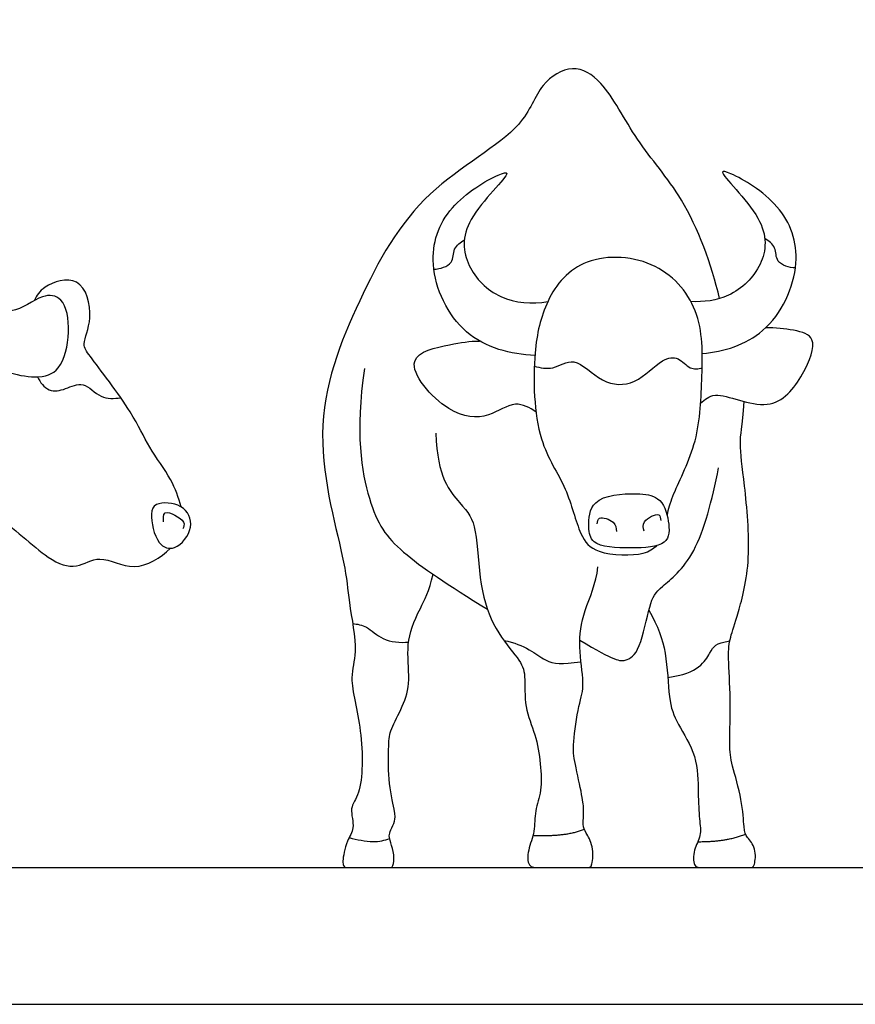
# Model space of a CAD drawing. Units: metres. Extents: x 0 to 11.4, y -0.7 to 6.2.
# Drawn here: x 3.3 to 5.7, y 0 to 2.8 of the extents above; entities that cross this region are included whole.
import ezdxf

# ---------------------------------------------------------------- set-up
doc = ezdxf.new("R2010")
doc.units = ezdxf.units.M
for name, color, linetype, true_color in [('2D$AG-ANIMALS', 7, 'Continuous', 0x66ccff), ('2D$AG-DETAILS', 7, 'Continuous', 0x66ffff), ('2D$AG-DIAGRAM', 7, 'Continuous', 0xfecc66), ('2D$X-VPRT', 6, 'Continuous', 0xff00ff)]:
    doc.layers.add(name, color=color, linetype=linetype, true_color=true_color)

msp = doc.modelspace()

# ---------------------------------------------------------------- linework, layer by layer
at = {"layer": '2D$AG-ANIMALS'}
for points, knots in [([(5.3221, 1.9893), (5.2998, 2.0859), (5.2288, 2.2753), (5.0869, 2.4261), (5.0013, 2.6002), (4.9089, 2.6542), (4.8091, 2.5938), (4.7725, 2.4562), (4.4717, 2.3007), (4.2998, 1.9848), (4.1567, 1.6246), (4.2692, 1.2491), (4.2742, 1.1405), (4.3044, 0.9924), (4.2743, 0.9193), (4.3179, 0.7735), (4.3161, 0.5969), (4.2757, 0.5551), (4.2966, 0.4966), (4.2727, 0.4655), (4.2592, 0.4128), (4.2592, 0.3852), (4.2746, 0.3852), (4.3042, 0.3852), (4.373, 0.3852), (4.3913, 0.3852), (4.4026, 0.3852), (4.4056, 0.4211), (4.3943, 0.459), (4.389, 0.4744), (4.3943, 0.4904), (4.4073, 0.5165), (4.4085, 0.5384), (4.386, 0.6327), (4.3896, 0.7399), (4.3913, 0.7707), (4.4304, 0.8401), (4.4518, 0.9088), (4.4358, 1.0173), (4.4671, 1.0964), (4.5031, 1.1646), (4.5145, 1.212)], [0, 0, 0, 0, 2.835203, 5.229117, 7.482359, 9.041055, 10.642889, 12.521685, 15.442333, 18.568393, 21.81547, 24.958464, 26.724877, 28.658454, 30.08401, 32.109478, 34.270136, 35.438854, 36.641684, 37.624455, 38.357857, 39.984875, 41.611892, 43.23891, 44.865927, 46.492945, 48.119963, 49.74698, 51.373998, 53.001015, 54.628033, 56.25505, 57.882068, 59.509085, 61.136103, 62.76312, 64.390138, 66.017155, 67.644173, 69.27119, 70.250151, 70.250151, 70.250151, 70.250151]), ([(3.4645, 1.9852), (3.4815, 1.9677), (3.4938, 1.8928), (3.468, 1.7847), (3.3875, 1.7561), (3.1954, 1.8134), (3.1019, 2.0331), (3.1215, 2.2343), (3.2361, 2.4001), (3.1835, 2.1774), (3.2004, 2.0017), (3.3263, 1.9307), (3.4069, 2.0044), (3.4517, 1.9984), (3.4645, 1.9852)], [0, 0, 0, 0, 1.585998, 3.267032, 4.651253, 6.860373, 9.321512, 11.752874, 13.482003, 15.476576, 17.741362, 19.471454, 21.084126, 22.276256, 22.276256, 22.276256, 22.276256]), ([(4.8015, 1.829), (4.7336, 1.8317), (4.5888, 1.8683), (4.4892, 2.0845), (4.5483, 2.2529), (4.6853, 2.3356), (4.7491, 2.3541), (4.5909, 2.2114), (4.6013, 2.0786), (4.6992, 1.9795), (4.7941, 1.973), (4.8378, 1.9806)], [0, 0, 0, 0, 2.347329, 4.737849, 6.869957, 8.944252, 9.758623, 11.862352, 13.73408, 15.573548, 17.470836, 17.470836, 17.470836, 17.470836]), ([(5.2734, 1.8341), (5.3343, 1.8397), (5.4674, 1.8801), (5.5632, 2.0882), (5.5041, 2.2566), (5.3671, 2.3392), (5.3033, 2.3578), (5.4615, 2.215), (5.4511, 2.0822), (5.3598, 1.9898), (5.2772, 1.9785), (5.2412, 1.981)], [0.257606, 0.257606, 0.257606, 0.257606, 2.347329, 4.737849, 6.869957, 8.944252, 9.758623, 11.862352, 13.73408, 15.573548, 17.09283, 17.09283, 17.09283, 17.09283]), ([(5.1741, 1.3792), (5.1792, 1.3971), (5.1873, 1.4355), (5.2653, 1.5814), (5.2717, 1.7582), (5.2793, 1.9494), (5.1553, 2.1036), (4.9377, 2.1186), (4.8601, 2.0294), (4.8173, 1.9358), (4.7936, 1.8394), (4.8008, 1.5856), (4.8938, 1.4626), (4.9239, 1.3249), (4.9738, 1.2649), (5.1104, 1.2635), (5.1334, 1.2841), (5.1453, 1.2927)], [0, 0, 0, 0, 1.230333, 3.287018, 5.513909, 7.749625, 9.94584, 12.2243, 14.295256, 14.295256, 16.323168, 18.879723, 20.938095, 22.828799, 24.227297, 26.056088, 27.148327, 27.148327, 27.148327, 27.148327]), ([(3.8038, 1.402), (3.7961, 1.4284), (3.7791, 1.481), (3.7086, 1.5728), (3.6696, 1.6674), (3.549, 1.8236), (3.5222, 1.8604), (3.5591, 1.9334), (3.5262, 2.0636), (3.4132, 2.0269), (3.3967, 1.9978), (3.3892, 1.9832)], [0, 0, 0, 0, 1.491926, 3.205976, 4.957754, 7.238094, 8.27462, 9.700903, 11.402582, 12.95694, 14.111493, 14.111493, 14.111493, 14.111493]), ([(5.2687, 1.6945), (5.2814, 1.7038), (5.3084, 1.7372), (5.4681, 1.6551), (5.56, 1.7689), (5.6022, 1.8811), (5.5374, 1.9006), (5.4792, 1.9076), (5.4516, 1.9065)], [0, 0, 0, 0, 1.131222, 3.130019, 5.017424, 6.656409, 7.914607, 9.079769, 9.079769, 9.079769, 9.079769]), ([(4.8047, 1.6693), (4.7877, 1.6813), (4.7437, 1.7061), (4.6694, 1.6481), (4.5549, 1.6569), (4.4069, 1.829), (4.5687, 1.8604), (4.617, 1.8699), (4.6456, 1.8696)], [0, 0, 0, 0, 1.298183, 2.784926, 4.535744, 6.637623, 8.351172, 9.873678, 9.873678, 9.873678, 9.873678]), ([(3.115, 1.4961), (3.1269, 1.4657), (3.1636, 1.3978), (3.2891, 1.3921), (3.4196, 1.253), (3.5085, 1.2238), (3.5755, 1.2727), (3.6732, 1.2108), (3.7459, 1.2591), (3.7735, 1.2854)], [0, 0, 0, 0, 1.628624, 3.402623, 5.652039, 7.157893, 8.519993, 10.151979, 11.910989, 11.910989, 11.910989, 11.910989]), ([(3.7855, 1.2878), (3.7695, 1.2819), (3.7324, 1.2943), (3.7147, 1.3819), (3.7295, 1.4166), (3.8123, 1.4139), (3.8451, 1.3442), (3.8056, 1.2952), (3.7855, 1.2878)], [0, 0, 0, 0, 1.107681, 2.6058, 3.514534, 4.876684, 6.185376, 7.586843, 7.586843, 7.586843, 7.586843]), ([(5.1475, 1.4252), (5.1331, 1.4355), (5.0744, 1.4429), (4.9569, 1.432), (4.951, 1.3475), (4.9608, 1.2895), (5.0622, 1.285), (5.182, 1.2892), (5.181, 1.3625), (5.1658, 1.4122), (5.1475, 1.4252)], [0, 0, 0, 0, 1.054373, 2.94719, 4.439106, 5.581778, 7.426768, 8.879045, 10.171868, 11.510338, 11.510338, 11.510338, 11.510338]), ([(3.7545, 1.3595), (3.7542, 1.3681), (3.7479, 1.402), (3.822, 1.3616), (3.8105, 1.3461), (3.8086, 1.3398)], [0, 0, 0, 0, 0.837985, 2.083971, 2.808791, 2.808791, 2.808791, 2.808791]), ([(4.9768, 1.3546), (4.9778, 1.3601), (4.9786, 1.3782), (5.0292, 1.3627), (5.0308, 1.3418), (5.0315, 1.3325)], [0, 0, 0, 0, 0.673146, 1.712318, 2.583652, 2.583652, 2.583652, 2.583652]), ([(5.1092, 1.3335), (5.1073, 1.3422), (5.1006, 1.363), (5.1563, 1.3902), (5.1555, 1.3693), (5.1563, 1.3637)], [0, 0, 0, 0, 0.852952, 1.946238, 2.621171, 2.621171, 2.621171, 2.621171]), ([(4.2778, 0.47), (4.2987, 0.4638), (4.3503, 0.4545), (4.3773, 0.4623), (4.3916, 0.4678)], [0.263297, 0.263297, 0.263297, 0.263297, 1.385116, 2.500362, 2.500362, 2.500362, 2.500362])]:
    msp.add_open_spline(points, degree=3, knots=knots, dxfattribs=at)
for points, degree in [([(4.3212, 1.7922), (4.2933, 1.6105), (4.3323, 1.3886), (4.4059, 1.2815), (4.5565, 1.1823), (4.6674, 1.1137)], 3), ([(5.1229, 1.1107), (5.1486, 1.0647), (5.1748, 0.9959), (5.1775, 0.8541), (5.1999, 0.7943), (5.2613, 0.7012), (5.2613, 0.5919), (5.265, 0.5179), (5.2722, 0.4753), (5.2473, 0.4361), (5.2473, 0.3852), (5.2722, 0.3852), (5.3356, 0.3852), (5.383, 0.3852), (5.409, 0.3852), (5.4215, 0.3852), (5.4262, 0.4415), (5.3978, 0.4723), (5.3907, 0.4901), (5.3871, 0.573), (5.3545, 0.6827), (5.3492, 0.7224), (5.3545, 0.8605), (5.345, 0.9879), (5.351, 1.0323), (5.3717, 1.091), (5.4138, 1.2457), (5.3919, 1.4815), (5.3753, 1.5888), (5.3859, 1.6244), (5.3914, 1.6992)], 3), ([(4.5225, 1.6098), (4.5248, 1.486), (4.6017, 1.4013), (4.6385, 1.3545), (4.6441, 1.1738), (4.6865, 1.0534), (4.7612, 0.9687), (4.7758, 0.9343), (4.77, 0.8348), (4.8044, 0.7623), (4.8183, 0.676), (4.8219, 0.5999), (4.7993, 0.5458), (4.8029, 0.4865), (4.7802, 0.4338), (4.7802, 0.3852), (4.8146, 0.3852), (4.8505, 0.3852), (4.9229, 0.3852), (4.95, 0.3852), (4.9639, 0.3852), (4.9675, 0.4477), (4.9434, 0.4865), (4.9361, 0.5026), (4.9397, 0.5494), (4.9368, 0.5772), (4.9127, 0.6884), (4.9068, 0.7258), (4.9258, 0.8531), (4.9434, 0.8962), (4.9222, 1.0096), (4.9357, 1.1067), (4.9747, 1.1859), (4.9792, 1.2327)], 3), ([(4.9279, 1.0266), (5.0275, 0.967), (5.0564, 0.9656), (5.0977, 0.9904), (5.1266, 1.1391), (5.1473, 1.1707), (5.256, 1.2506), (5.3014, 1.4199), (5.3193, 1.5121)], 3), ([(4.7961, 0.4764), (4.8877, 0.4722), (4.9409, 0.4933)], 2), ([(5.2608, 0.4584), (5.3426, 0.4579), (5.3957, 0.4798)], 2)]:
    msp.add_open_spline(points, degree=degree, dxfattribs=at)
at = {"layer": '2D$AG-DETAILS'}
for points, knots in [([(4.5164, 2.0721), (4.5338, 2.0725), (4.575, 2.0849), (4.5682, 2.1312), (4.5917, 2.1481), (4.6027, 2.1546)], [0, 0, 0, 0, 1.18795, 2.201195, 3.21754, 3.21754, 3.21754, 3.21754]), ([(5.536, 2.0757), (5.5186, 2.0761), (5.4774, 2.0886), (5.4842, 2.1348), (5.4607, 2.1518), (5.4497, 2.1583)], [0, 0, 0, 0, 1.18795, 2.201195, 3.21754, 3.21754, 3.21754, 3.21754]), ([(4.7998, 1.7984), (4.8169, 1.7944), (4.8535, 1.7856), (4.9152, 1.8315), (4.9877, 1.746), (5.0873, 1.7418), (5.1547, 1.8194), (5.2072, 1.8275), (5.2365, 1.7877), (5.2621, 1.7913), (5.273, 1.7935)], [0, 0, 0, 0, 1.194914, 2.475754, 4.083322, 5.643472, 7.266484, 8.3605, 9.431479, 10.383835, 10.383835, 10.383835, 10.383835]), ([(3.3993, 1.7686), (3.4057, 1.7536), (3.4292, 1.7231), (3.4785, 1.7331), (3.5301, 1.7594), (3.5751, 1.7041), (3.6152, 1.7073), (3.6335, 1.7099)], [0, 0, 0, 0, 1.148029, 2.263698, 3.433729, 4.708097, 5.932841, 5.932841, 5.932841, 5.932841]), ([(4.2876, 1.0734), (4.3009, 1.0716), (4.3294, 1.0676), (4.3709, 1.0227), (4.4213, 1.0188), (4.4453, 1.0211)], [0, 0, 0, 0, 1.039564, 2.285362, 3.681328, 3.681328, 3.681328, 3.681328])]:
    msp.add_open_spline(points, degree=3, knots=knots, dxfattribs=at)
for points in [[(4.7139, 1.0254), (4.7729, 1.0153), (4.8375, 0.9539), (4.8755, 0.9595), (4.9313, 0.9658)], [(5.1762, 0.9212), (5.2627, 0.9322), (5.3012, 1.0033), (5.3107, 1.0175), (5.3511, 1.0248)]]:
    msp.add_open_spline(points, degree=3, dxfattribs=at)
at = {"layer": '2D$AG-DIAGRAM'}
msp.add_lwpolyline([(0.7192, 0.3852), (10.4342, 0.3852)], dxfattribs=at)
at = {"layer": '2D$X-VPRT'}
msp.add_lwpolyline([(0, 0), (11.3794, 0), (11.3794, 3.1034), (0, 3.1034)], close=True, dxfattribs=at)

doc.saveas('drawing.dxf')
